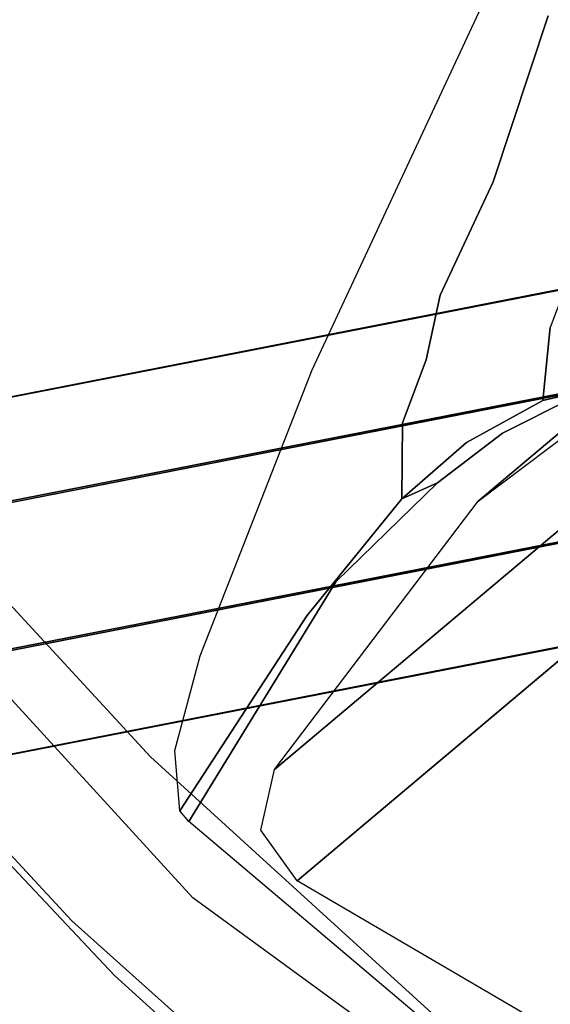
# Model space of a CAD drawing. Extents: x 9 to 292, y -22 to 420.
# Drawn here: x 136 to 137, y 55 to 56 of the extents above; entities that cross this region are included whole.
import ezdxf

# ---------------------------------------------------------------- set-up
doc = ezdxf.new("R2010")
doc.units = 0
doc.header["$LTSCALE"] = 30
doc.header["$MEASUREMENT"] = 0
for name, color, linetype in [('1', 4, 'CONTINUOUS'), ('AFUCH-3-BKWD', 15, 'CONTINUOUS'), ('AFUCH-3-FMPL', 19, 'CONTINUOUS'), ('AFUCH-3-LGPT', 4, 'CONTINUOUS')]:
    doc.layers.add(name, color=color, linetype=linetype)

# ---------------------------------------------------------------- blocks, each defined once
blk = doc.blocks.new('3DKIJKT1W00')
at = {"layer": 'AFUCH-3-BKWD'}
for points, invisible_edges in [([(-7.6126, -5.5394, 25.3931), (-8.4866, -5.2561, 24.9735), (-8.0593, -5.3034, 24.6924)], 15), ([(-7.6126, -5.5394, 25.3931), (-8.3335, -5.4176, 25.5751), (-8.4866, -5.2561, 24.9735)], 15), ([(-7.1106, -5.6263, 24.7803), (-7.6126, -5.5394, 25.3931), (-8.0593, -5.3034, 24.6924)], 15), ([(-8.0593, -5.3034, 24.6924), (-7.8988, -5.3043, 23.7878), (-7.1106, -5.6263, 24.7803)], 15), ([(-7.8988, -5.3043, 23.7878), (-8.0122, -5.321, 23.0113), (-7.6391, -5.3987, 22.883)], 13), ([(-7.8988, -5.3043, 23.7878), (-7.6391, -5.3987, 22.883), (-7.361, -5.4573, 23.4196)], 15), ([(-7.8988, -5.3043, 23.7878), (-7.361, -5.4573, 23.4196), (-7.1106, -5.6263, 24.7803)], 15), ([(-8.0122, -5.321, 23.0113), (-8.0874, -5.3267, 22.9708), (-7.6391, -5.3987, 22.883)], 7), ([(-7.683, -5.5641, 22.7386), (-8.0874, -5.3267, 22.9708), (-8.5298, -5.4784, 23.028)], 7), ([(-7.539, -5.4384, 22.7861), (-8.0874, -5.3267, 22.9708), (-7.6391, -5.3987, 22.883)], 14), ([(-8.0874, -5.3267, 22.9708), (-7.539, -5.4384, 22.7861), (-7.683, -5.5641, 22.7386)], 14), ([(-7.6391, -5.3987, 22.883), (-6.6887, -5.6782, 22.5507), (-7.361, -5.4573, 23.4196)], 14), ([(-7.6391, -5.3987, 22.883), (-6.6887, -5.6782, 22.5507), (-7.539, -5.4384, 22.7861)], 14), ([(-7.5044, -5.7407, 26.0745), (-8.3335, -5.4176, 25.5751), (-7.6126, -5.5394, 25.3931)], 15), ([(-8.328, -5.5898, 26.0955), (-8.3335, -5.4176, 25.5751), (-7.5044, -5.7407, 26.0745)], 15), ([(-6.6626, -5.704, 22.4649), (-7.539, -5.4384, 22.7861), (-7.683, -5.5641, 22.7386)], 14), ([(-7.539, -5.4384, 22.7861), (-6.6887, -5.6782, 22.5507), (-6.6626, -5.704, 22.4649)], 7), ([(-8.4716, -5.4633, 24.2457), (-7.9868, -5.5547, 24.4058), (-8.3599, -5.498, 23.7339)], 15), ([(-8.0979, -5.5723, 24.8662), (-7.9868, -5.5547, 24.4058), (-8.4716, -5.4633, 24.2457)], 15), ([(-8.1595, -5.5832, 22.9886), (-8.5298, -5.4784, 23.028), (-7.683, -5.5641, 22.7386)], 13), ([(-7.9868, -5.5547, 24.4058), (-7.8833, -5.5767, 24.0557), (-8.3599, -5.498, 23.7339)], 15), ([(-7.8833, -5.5767, 24.0557), (-7.9568, -5.5643, 23.6375), (-8.3599, -5.498, 23.7339)], 15), ([(-8.3599, -5.498, 23.7339), (-7.9568, -5.5643, 23.6375), (-8.2422, -5.5361, 23.3823)], 15), ([(-8.1595, -5.5832, 22.9886), (-8.2422, -5.5361, 23.3823), (-7.8342, -5.6058, 23.2794)], 15), ([(-7.8342, -5.6058, 23.2794), (-8.2422, -5.5361, 23.3823), (-7.9568, -5.5643, 23.6375)], 15), ([(-7.1106, -5.6263, 24.7803), (-6.8145, -5.9136, 25.8176), (-7.6126, -5.5394, 25.3931)], 15), ([(-6.8145, -5.9136, 25.8176), (-7.5044, -5.7407, 26.0745), (-7.6126, -5.5394, 25.3931)], 15), ([(-7.6209, -5.714, 24.9354), (-7.9868, -5.5547, 24.4058), (-8.0979, -5.5723, 24.8662)], 15), ([(-7.6209, -5.714, 24.9354), (-7.4725, -5.7107, 24.3251), (-7.9868, -5.5547, 24.4058)], 15), ([(-7.4725, -5.7107, 24.3251), (-7.8833, -5.5767, 24.0557), (-7.9868, -5.5547, 24.4058)], 15), ([(-7.683, -5.5641, 22.7386), (-7.5153, -5.7202, 22.7507), (-8.1595, -5.5832, 22.9886)], 13), ([(-7.6044, -5.6538, 23.9776), (-7.9568, -5.5643, 23.6375), (-7.8833, -5.5767, 24.0557)], 15), ([(-7.3277, -5.7348, 23.4478), (-7.9568, -5.5643, 23.6375), (-7.6044, -5.6538, 23.9776)], 15), ([(-7.3277, -5.7348, 23.4478), (-7.8342, -5.6058, 23.2794), (-7.9568, -5.5643, 23.6375)], 15), ([(-7.683, -5.5641, 22.7386), (-6.6867, -5.8738, 22.3734), (-6.6626, -5.704, 22.4649)], 14), ([(-7.5153, -5.7202, 22.7507), (-7.683, -5.5641, 22.7386), (-6.6867, -5.8738, 22.3734)], 13), ([(-8.4617, -5.6577, 25.4889), (-7.8769, -5.7466, 25.4694), (-8.0979, -5.5723, 24.8662)], 15), ([(-8.1595, -5.5832, 22.9886), (-7.8342, -5.6058, 23.2794), (-7.5153, -5.7202, 22.7507)], 7), ([(-7.8769, -5.7466, 25.4694), (-7.6209, -5.714, 24.9354), (-8.0979, -5.5723, 24.8662)], 15), ([(-7.4725, -5.7107, 24.3251), (-7.6044, -5.6538, 23.9776), (-7.8833, -5.5767, 24.0557)], 15), ([(-8.187, -5.8834, 26.7801), (-8.328, -5.5898, 26.0955), (-7.5043, -5.9755, 26.7517)], 15), ([(-7.5043, -5.9755, 26.7517), (-8.328, -5.5898, 26.0955), (-7.5044, -5.7407, 26.0745)], 15), ([(-7.8342, -5.6058, 23.2794), (-7.3277, -5.7348, 23.4478), (-7.5153, -5.7202, 22.7507)], 15), ([(-7.8769, -5.7466, 25.4694), (-8.4617, -5.6577, 25.4889), (-8.3965, -5.8306, 25.9682)], 15), ([(-7.6044, -5.6538, 23.9776), (-7.4725, -5.7107, 24.3251), (-7.315, -5.7638, 24.273)], 15), ([(-7.315, -5.7638, 24.273), (-7.3277, -5.7348, 23.4478), (-7.6044, -5.6538, 23.9776)], 15), ([(-7.6209, -5.714, 24.9354), (-7.8769, -5.7466, 25.4694), (-7.4438, -5.8419, 25.346)], 15), ([(-7.6209, -5.714, 24.9354), (-7.061, -5.8822, 24.5424), (-7.4725, -5.7107, 24.3251)], 15), ([(-7.4438, -5.8419, 25.346), (-7.061, -5.8822, 24.5424), (-7.6209, -5.714, 24.9354)], 15), ([(-6.6027, -5.9991, 22.4223), (-7.5153, -5.7202, 22.7507), (-6.6867, -5.8738, 22.3734)], 14), ([(-7.5153, -5.7202, 22.7507), (-6.6027, -5.9991, 22.4223), (-7.3277, -5.7348, 23.4478)], 14), ([(-7.4725, -5.7107, 24.3251), (-7.061, -5.8822, 24.5424), (-7.315, -5.7638, 24.273)], 15), ([(-5.4009, -6.4393, 23.2156), (-6.6027, -5.9991, 22.4223), (-7.3277, -5.7348, 23.4478)], 15), ([(-5.4009, -6.4393, 23.2156), (-7.3277, -5.7348, 23.4478), (-7.315, -5.7638, 24.273)], 15), ([(-7.7696, -5.8927, 25.8991), (-7.8769, -5.7466, 25.4694), (-8.3965, -5.8306, 25.9682)], 15), ([(-7.4438, -5.8419, 25.346), (-7.8769, -5.7466, 25.4694), (-7.7696, -5.8927, 25.8991)], 15), ([(-6.3983, -6.3185, 26.6502), (-7.5044, -5.7407, 26.0745), (-6.8145, -5.9136, 25.8176)], 15), ([(-7.5043, -5.9755, 26.7517), (-7.5044, -5.7407, 26.0745), (-6.3983, -6.3185, 26.6502)], 15), ([(-7.315, -5.7638, 24.273), (-7.061, -5.8822, 24.5424), (-5.4869, -6.4736, 23.981)], 15), ([(-7.315, -5.7638, 24.273), (-5.4869, -6.4736, 23.981), (-5.4009, -6.4393, 23.2156)], 15), ([(-7.7696, -5.8927, 25.8991), (-8.3965, -5.8306, 25.9682), (-8.3521, -6.0365, 26.4784)], 15), ([(-7.4438, -5.8419, 25.346), (-7.7696, -5.8927, 25.8991), (-7.3392, -6.0328, 26.0154)], 15), ([(-7.061, -5.8822, 24.5424), (-7.4438, -5.8419, 25.346), (-6.644, -6.2236, 25.6735)], 15), ([(-7.3392, -6.0328, 26.0154), (-6.644, -6.2236, 25.6735), (-7.4438, -5.8419, 25.346)], 15), ([(-7.8661, -6.278, 27.6652), (-8.6304, -6.1078, 27.2887), (-8.187, -5.8834, 26.7801)], 15), ([(-8.187, -5.8834, 26.7801), (-7.5043, -5.9755, 26.7517), (-7.8661, -6.278, 27.6652)], 15), ([(-7.7454, -6.0839, 26.4523), (-8.3521, -6.0365, 26.4784), (-7.7696, -5.8927, 25.8991)], 15), ([(-7.7454, -6.0839, 26.4523), (-7.3392, -6.0328, 26.0154), (-7.7696, -5.8927, 25.8991)], 15), ([(-7.8661, -6.278, 27.6652), (-7.5043, -5.9755, 26.7517), (-7.1379, -6.2636, 27.2887)], 15), ([(-6.3983, -6.3185, 26.6502), (-7.1379, -6.2636, 27.2887), (-7.5043, -5.9755, 26.7517)], 15), ([(-8.3521, -6.0365, 26.4784), (-7.9764, -6.3282, 27.1325), (-7.7454, -6.0839, 26.4523)], 15), ([(-6.9417, -6.3477, 26.6054), (-7.3392, -6.0328, 26.0154), (-7.7454, -6.0839, 26.4523)], 15), ([(-6.644, -6.2236, 25.6735), (-7.3392, -6.0328, 26.0154), (-6.9417, -6.3477, 26.6054)], 15), ([(-7.2387, -6.4479, 27.1491), (-7.7454, -6.0839, 26.4523), (-7.9764, -6.3282, 27.1325)], 15), ([(-7.2387, -6.4479, 27.1491), (-6.9417, -6.3477, 26.6054), (-7.7454, -6.0839, 26.4523)], 15), ([(-7.8661, -6.278, 27.6652), (-8.4792, -6.4993, 28.1352), (-8.6304, -6.1078, 27.2887)], 13), ([(-6.644, -6.2236, 25.6735), (-6.9417, -6.3477, 26.6054), (-6.483, -6.4684, 26.3938)], 15), ([(-7.8661, -6.278, 27.6652), (-7.1379, -6.2636, 27.2887), (-7.448, -6.6925, 28.4331)], 15), ([(-6.1509, -7.0565, 28.3208), (-7.448, -6.6925, 28.4331), (-7.1379, -6.2636, 27.2887)], 15), ([(-6.4227, -6.497, 27.243), (-6.1509, -7.0565, 28.3208), (-7.1379, -6.2636, 27.2887)], 15), ([(-6.4227, -6.497, 27.243), (-7.1379, -6.2636, 27.2887), (-6.3983, -6.3185, 26.6502)], 15), ([(-8.4792, -6.4993, 28.1352), (-7.448, -6.6925, 28.4331), (-7.8661, -6.278, 27.6652)], 15), ([(-7.9764, -6.3282, 27.1325), (-8.1213, -6.5665, 27.6764), (-7.6146, -6.5775, 27.6196)], 15), ([(-7.2387, -6.4479, 27.1491), (-7.9764, -6.3282, 27.1325), (-7.6146, -6.5775, 27.6196)], 15), ([(-6.9417, -6.3477, 26.6054), (-7.2387, -6.4479, 27.1491), (-6.8046, -6.7352, 27.5231)], 15), ([(-6.483, -6.4684, 26.3938), (-6.9417, -6.3477, 26.6054), (-6.3548, -6.7814, 27.1884)], 15), ([(-6.9417, -6.3477, 26.6054), (-6.8046, -6.7352, 27.5231), (-6.3548, -6.7814, 27.1884)], 15), ([(-7.1682, -6.914, 28.2089), (-7.2387, -6.4479, 27.1491), (-7.6146, -6.5775, 27.6196)], 15), ([(-7.2387, -6.4479, 27.1491), (-7.1682, -6.914, 28.2089), (-6.8046, -6.7352, 27.5231)], 15), ([(-7.448, -6.6925, 28.4331), (-8.413, -6.6494, 28.4547), (-8.4792, -6.4993, 28.1352)], 13), ([(-8.1213, -6.5665, 27.6764), (-7.6146, -6.5775, 27.6196), (-7.572, -6.8707, 28.2632)], 15), ([(-7.572, -6.8707, 28.2632), (-7.1682, -6.914, 28.2089), (-7.6146, -6.5775, 27.6196)], 15), ([(-8.413, -6.6494, 28.4547), (-7.448, -6.6925, 28.4331), (-7.8265, -7.3279, 29.8391)], 15), ([(-7.1911, -7.1175, 29.2633), (-7.8265, -7.3279, 29.8391), (-7.448, -6.6925, 28.4331)], 15), ([(-7.448, -6.6925, 28.4331), (-6.1509, -7.0565, 28.3208), (-7.1911, -7.1175, 29.2633)], 15), ([(-7.1682, -6.914, 28.2089), (-7.572, -6.8707, 28.2632), (-7.2694, -7.5015, 29.4907)], 15)]:
    blk.add_3dface(points, dxfattribs=dict(at, invisible_edges=invisible_edges))
at = {"layer": 'AFUCH-3-FMPL'}
for points, invisible_edges in [([(-8.5589, -6.1441, 24.2846), (-8.5589, -6.1441, 24.2846), (-8.6158, -5.4892, 24.2067), (-7.6174, -5.6635, 24.1839)], 9), ([(-7.6174, -5.6635, 24.1839), (-7.6174, -5.6635, 24.1839), (-7.6267, -6.1005, 24.2406), (-8.5589, -6.1441, 24.2846)], 13), ([(-7.6267, -6.1005, 24.2406), (-7.6267, -6.1005, 24.2406), (-7.6174, -5.6635, 24.1839), (-7.5971, -5.6708, 24.202)], 9), ([(-7.5971, -5.6708, 24.202), (-7.5971, -5.6708, 24.202), (-7.6142, -6.0321, 24.2477), (-7.6267, -6.1005, 24.2406)], 13), ([(-7.6142, -6.0321, 24.2477), (-7.6142, -6.0321, 24.2477), (-7.5971, -5.6708, 24.202), (-7.5714, -6.0528, 24.6655)], 13), ([(-7.5714, -6.0528, 24.6655), (-7.5714, -6.0528, 24.6655), (-7.5971, -5.6708, 24.202), (-7.5433, -5.7478, 24.9105)], 11), ([(-7.5174, -6.0897, 25.4564), (-7.5174, -6.0897, 25.4564), (-7.5714, -6.0528, 24.6655), (-7.5433, -5.7478, 24.9105)], 15), ([(-7.503, -5.8947, 25.6337), (-7.503, -5.8947, 25.6337), (-7.5174, -6.0897, 25.4564), (-7.5433, -5.7478, 24.9105)], 7), ([(-7.5174, -6.0897, 25.4564), (-7.5174, -6.0897, 25.4564), (-7.503, -5.8947, 25.6337), (-7.4583, -6.5486, 26.5604)], 15), ([(-7.4583, -6.5486, 26.5604), (-7.4583, -6.5486, 26.5604), (-7.503, -5.8947, 25.6337), (-7.4286, -6.3665, 27.0339)], 11), ([(-7.6498, -6.2632, 24.2769), (-7.6498, -6.2632, 24.2769), (-7.6142, -6.0321, 24.2477), (-7.5911, -6.3657, 24.7286)], 5), ([(-7.6498, -6.2632, 24.2769), (-7.6498, -6.2632, 24.2769), (-7.6267, -6.1005, 24.2406), (-7.6142, -6.0321, 24.2477)], 7), ([(-7.5911, -6.3657, 24.7286), (-7.5911, -6.3657, 24.7286), (-7.6142, -6.0321, 24.2477), (-7.5714, -6.0528, 24.6655)], 15), ([(-7.5911, -6.3657, 24.7286), (-7.5911, -6.3657, 24.7286), (-7.5714, -6.0528, 24.6655), (-7.5734, -6.4691, 24.9726)], 7), ([(-7.5734, -6.4691, 24.9726), (-7.5734, -6.4691, 24.9726), (-7.5714, -6.0528, 24.6655), (-7.5174, -6.0897, 25.4564)], 15), ([(-7.5174, -6.0897, 25.4564), (-7.5174, -6.0897, 25.4564), (-7.5414, -6.5667, 25.4308), (-7.5734, -6.4691, 24.9726)], 11), ([(-7.5174, -6.0897, 25.4564), (-7.5174, -6.0897, 25.4564), (-7.5235, -6.7603, 25.9696), (-7.5414, -6.5667, 25.4308)], 11), ([(-7.5235, -6.7603, 25.9696), (-7.5235, -6.7603, 25.9696), (-7.5174, -6.0897, 25.4564), (-7.4583, -6.5486, 26.5604)], 15), ([(-8.4841, -6.4189, 24.3151), (-8.4841, -6.4189, 24.3151), (-8.5589, -6.1441, 24.2846), (-7.6267, -6.1005, 24.2406)], 13), ([(-7.6267, -6.1005, 24.2406), (-7.6267, -6.1005, 24.2406), (-7.6851, -6.3129, 24.2666), (-8.4841, -6.4189, 24.3151)], 13), ([(-7.6851, -6.3129, 24.2666), (-7.6851, -6.3129, 24.2666), (-7.6267, -6.1005, 24.2406), (-7.6498, -6.2632, 24.2769)], 5), ([(-7.6498, -6.2632, 24.2769), (-7.6498, -6.2632, 24.2769), (-7.6922, -6.3897, 24.2935), (-7.6851, -6.3129, 24.2666)], 5), ([(-7.6922, -6.3897, 24.2935), (-7.6922, -6.3897, 24.2935), (-7.6498, -6.2632, 24.2769), (-7.6331, -6.5181, 24.6803)], 13), ([(-7.6498, -6.2632, 24.2769), (-7.6498, -6.2632, 24.2769), (-7.5911, -6.3657, 24.7286), (-7.6331, -6.5181, 24.6803)], 13), ([(-7.6851, -6.3129, 24.2666), (-7.6851, -6.3129, 24.2666), (-7.7332, -6.4305, 24.2832), (-8.4841, -6.4189, 24.3151)], 13), ([(-7.6922, -6.3897, 24.2935), (-7.6922, -6.3897, 24.2935), (-7.7332, -6.4305, 24.2832), (-7.6851, -6.3129, 24.2666)], 11), ([(-7.6331, -6.5181, 24.6803), (-7.6331, -6.5181, 24.6803), (-7.5911, -6.3657, 24.7286), (-7.5734, -6.4691, 24.9726)], 11), ([(-7.3786, -7.2436, 27.8761), (-7.3786, -7.2436, 27.8761), (-7.4583, -6.5486, 26.5604), (-7.4286, -6.3665, 27.0339)], 15), ([(-7.3673, -7.0177, 28.5338), (-7.3673, -7.0177, 28.5338), (-7.3786, -7.2436, 27.8761), (-7.4286, -6.3665, 27.0339)], 7), ([(-7.7618, -6.506, 24.3099), (-7.7618, -6.506, 24.3099), (-7.6922, -6.3897, 24.2935), (-7.6743, -6.5792, 24.6335)], 13), ([(-7.7332, -6.4305, 24.2832), (-7.7332, -6.4305, 24.2832), (-7.6922, -6.3897, 24.2935), (-7.7618, -6.506, 24.3099)], 11), ([(-7.6331, -6.5181, 24.6803), (-7.6331, -6.5181, 24.6803), (-7.6743, -6.5792, 24.6335), (-7.6922, -6.3897, 24.2935)], 15), ([(-8.382, -6.5835, 24.3308), (-8.382, -6.5835, 24.3308), (-8.4841, -6.4189, 24.3151), (-7.7332, -6.4305, 24.2832)], 13), ([(-7.8157, -6.5573, 24.3037), (-7.8157, -6.5573, 24.3037), (-8.382, -6.5835, 24.3308), (-7.7332, -6.4305, 24.2832)], 7), ([(-7.7332, -6.4305, 24.2832), (-7.7332, -6.4305, 24.2832), (-7.7618, -6.506, 24.3099), (-7.8157, -6.5573, 24.3037)], 3), ([(-7.6331, -6.5181, 24.6803), (-7.6331, -6.5181, 24.6803), (-7.5734, -6.4691, 24.9726), (-7.601, -6.5777, 24.9365)], 15), ([(-7.5414, -6.5667, 25.4308), (-7.5414, -6.5667, 25.4308), (-7.601, -6.5777, 24.9365), (-7.5734, -6.4691, 24.9726)], 7), ([(-7.8461, -6.5878, 24.3233), (-7.8461, -6.5878, 24.3233), (-7.7618, -6.506, 24.3099), (-7.7145, -6.6097, 24.5964)], 9), ([(-7.8461, -6.5878, 24.3233), (-7.8461, -6.5878, 24.3233), (-7.8157, -6.5573, 24.3037), (-7.7618, -6.506, 24.3099)], 3), ([(-7.7145, -6.6097, 24.5964), (-7.7145, -6.6097, 24.5964), (-7.7618, -6.506, 24.3099), (-7.6743, -6.5792, 24.6335)], 13), ([(-7.6331, -6.5181, 24.6803), (-7.6331, -6.5181, 24.6803), (-7.6393, -6.6406, 24.8815), (-7.6743, -6.5792, 24.6335)], 15), ([(-7.6331, -6.5181, 24.6803), (-7.6331, -6.5181, 24.6803), (-7.601, -6.5777, 24.9365), (-7.6393, -6.6406, 24.8815)], 15), ([(-7.5235, -6.7603, 25.9696), (-7.5235, -6.7603, 25.9696), (-7.4583, -6.5486, 26.5604), (-7.467, -7.0263, 26.7306)], 7), ([(-7.467, -7.0263, 26.7306), (-7.467, -7.0263, 26.7306), (-7.4583, -6.5486, 26.5604), (-7.3786, -7.2436, 27.8761)], 15), ([(-7.6743, -6.5792, 24.6335), (-7.6743, -6.5792, 24.6335), (-7.7032, -6.6759, 24.8139), (-7.7145, -6.6097, 24.5964)], 11), ([(-7.6393, -6.6406, 24.8815), (-7.6393, -6.6406, 24.8815), (-7.7032, -6.6759, 24.8139), (-7.6743, -6.5792, 24.6335)], 15), ([(-7.5666, -6.7612, 25.605), (-7.5666, -6.7612, 25.605), (-7.6393, -6.6406, 24.8815), (-7.601, -6.5777, 24.9365)], 15), ([(-7.5666, -6.7612, 25.605), (-7.5666, -6.7612, 25.605), (-7.601, -6.5777, 24.9365), (-7.5414, -6.5667, 25.4308)], 15), ([(-7.5666, -6.7612, 25.605), (-7.5666, -6.7612, 25.605), (-7.5414, -6.5667, 25.4308), (-7.5235, -6.7603, 25.9696)], 11), ([(-7.7095, -6.7457, 25.1083), (-7.7095, -6.7457, 25.1083), (-7.6393, -6.6406, 24.8815), (-7.6128, -6.783, 25.4491)], 15), ([(-7.7095, -6.7457, 25.1083), (-7.7095, -6.7457, 25.1083), (-7.7032, -6.6759, 24.8139), (-7.6393, -6.6406, 24.8815)], 13), ([(-7.6393, -6.6406, 24.8815), (-7.6393, -6.6406, 24.8815), (-7.5666, -6.7612, 25.605), (-7.6128, -6.783, 25.4491)], 15), ([(-7.6991, -6.8403, 25.4644), (-7.6991, -6.8403, 25.4644), (-7.7095, -6.7457, 25.1083), (-7.6128, -6.783, 25.4491)], 13), ([(-7.6128, -6.783, 25.4491), (-7.6128, -6.783, 25.4491), (-7.5666, -6.7612, 25.605), (-7.563, -6.8636, 25.8505)], 15), ([(-7.5666, -6.7612, 25.605), (-7.5666, -6.7612, 25.605), (-7.5235, -6.7603, 25.9696), (-7.563, -6.8636, 25.8505)], 15), ([(-7.563, -6.8636, 25.8505), (-7.563, -6.8636, 25.8505), (-7.5235, -6.7603, 25.9696), (-7.467, -7.0263, 26.7306)], 11), ([(-7.5956, -6.8804, 25.7338), (-7.5956, -6.8804, 25.7338), (-7.6991, -6.8403, 25.4644), (-7.6128, -6.783, 25.4491)], 15), ([(-7.5956, -6.8804, 25.7338), (-7.5956, -6.8804, 25.7338), (-7.6128, -6.783, 25.4491), (-7.563, -6.8636, 25.8505)], 15), ([(-7.563, -6.8636, 25.8505), (-7.563, -6.8636, 25.8505), (-7.4964, -7.1719, 26.7171), (-7.5956, -6.8804, 25.7338)], 15), ([(-7.4964, -7.1719, 26.7171), (-7.4964, -7.1719, 26.7171), (-7.563, -6.8636, 25.8505), (-7.467, -7.0263, 26.7306)], 15)]:
    blk.add_3dface(points, dxfattribs=dict(at, invisible_edges=invisible_edges))
at = {"layer": 'AFUCH-3-LGPT'}
for points, invisible_edges in [([(-5.9193, -4.3435, 16.1736), (-5.9199, -4.3734, 16.0624), (-8.7724, -6.8882, 16.7522), (-8.7718, -6.8584, 16.8634)], 8), ([(-5.8891, -4.3474, 16.2846), (-5.9193, -4.3435, 16.1736), (-8.7718, -6.8584, 16.8634), (-8.7415, -6.8622, 16.9744)], 2), ([(-5.8337, -4.3844, 16.3785), (-5.8891, -4.3474, 16.2846), (-8.7415, -6.8622, 16.9744), (-8.6862, -6.8992, 17.0683)], 8), ([(-5.9199, -4.3734, 16.0624), (-5.8907, -4.4324, 15.968), (-8.7432, -6.9472, 16.6578), (-8.7724, -6.8882, 16.7522)], 2), ([(-5.7618, -4.4489, 16.441), (-5.8337, -4.3844, 16.3785), (-8.6862, -6.8992, 17.0683), (-8.6142, -6.9637, 17.1308)], 2), ([(-5.8907, -4.4324, 15.968), (-5.8362, -4.5116, 15.9047), (-8.6887, -7.0264, 16.5945), (-8.7432, -6.9472, 16.6578)], 8), ([(-5.6841, -4.5311, 16.4626), (-5.7618, -4.4489, 16.441), (-8.6142, -6.9637, 17.1308), (-8.5365, -7.0459, 17.1525)], 8), ([(-5.8362, -4.5116, 15.9047), (-5.7647, -4.5989, 15.8821), (-8.6172, -7.1137, 16.5719), (-8.6887, -7.0264, 16.5945)], 2), ([(-5.6126, -4.6184, 16.4401), (-5.6841, -4.5311, 16.4626), (-8.5365, -7.0459, 17.1525), (-8.465, -7.1332, 17.1299)], 2), ([(-5.7647, -4.5989, 15.8821), (-5.6871, -4.681, 15.9038), (-8.5395, -7.1958, 16.5936), (-8.6172, -7.1137, 16.5719)], 8), ([(-5.5581, -4.6976, 16.3768), (-5.6126, -4.6184, 16.4401), (-8.465, -7.1332, 17.1299), (-8.4105, -7.2124, 17.0666)], 8), ([(-5.6871, -4.681, 15.9038), (-5.6151, -4.7455, 15.9663), (-8.4675, -7.2603, 16.6561), (-8.5395, -7.1958, 16.5936)], 2), ([(-5.5289, -4.7566, 16.2823), (-5.5581, -4.6976, 16.3768), (-8.4105, -7.2124, 17.0666), (-8.3813, -7.2714, 16.9722)], 2), ([(-5.6151, -4.7455, 15.9663), (-5.5598, -4.7825, 16.0602), (-8.4122, -7.2973, 16.75), (-8.4675, -7.2603, 16.6561)], 8), ([(-5.5295, -4.7864, 16.1712), (-5.5289, -4.7566, 16.2823), (-8.3813, -7.2714, 16.9722), (-8.3819, -7.3012, 16.861)], 8), ([(-5.5598, -4.7825, 16.0602), (-5.5295, -4.7864, 16.1712), (-8.3819, -7.3012, 16.861), (-8.4122, -7.2973, 16.75)], 2), ([(-7.7208, -5.7082, 24.1941), (-8.7673, -8.6542, 0.224), (-8.8559, -8.6146, 0.223), (-7.8093, -5.6687, 24.1931)], 1), ([(-7.6916, -5.8002, 24.2042), (-8.7382, -8.7462, 0.234), (-8.7673, -8.6542, 0.224), (-7.7208, -5.7082, 24.1941)], 4), ([(-7.8316, -6.5059, 24.297), (-8.8781, -9.4519, 0.3268), (-8.8005, -9.2662, 0.3006), (-7.7539, -6.3203, 24.2708)], 1)]:
    blk.add_3dface(points, dxfattribs=dict(at, invisible_edges=invisible_edges))
for points in [[(-7.8093, -5.6687, 24.1931), (-8.8559, -8.6146, 0.223), (-9.4936, -8.6146, 0.2508), (-8.4471, -5.6687, 24.221)], [(-7.7539, -6.3203, 24.2708), (-8.8005, -9.2662, 0.3006), (-8.7382, -8.7462, 0.234), (-7.6916, -5.8002, 24.2042)]]:
    blk.add_3dface(points, dxfattribs=at)

msp = doc.modelspace()

# ---------------------------------------------------------------- block references
at = {"layer": '1', "rotation": 149.6712027294373}
msp.add_blockref('3DKIJKT1W00', (126.5587, 53.9076), dxfattribs=at)

doc.saveas('drawing.dxf')
